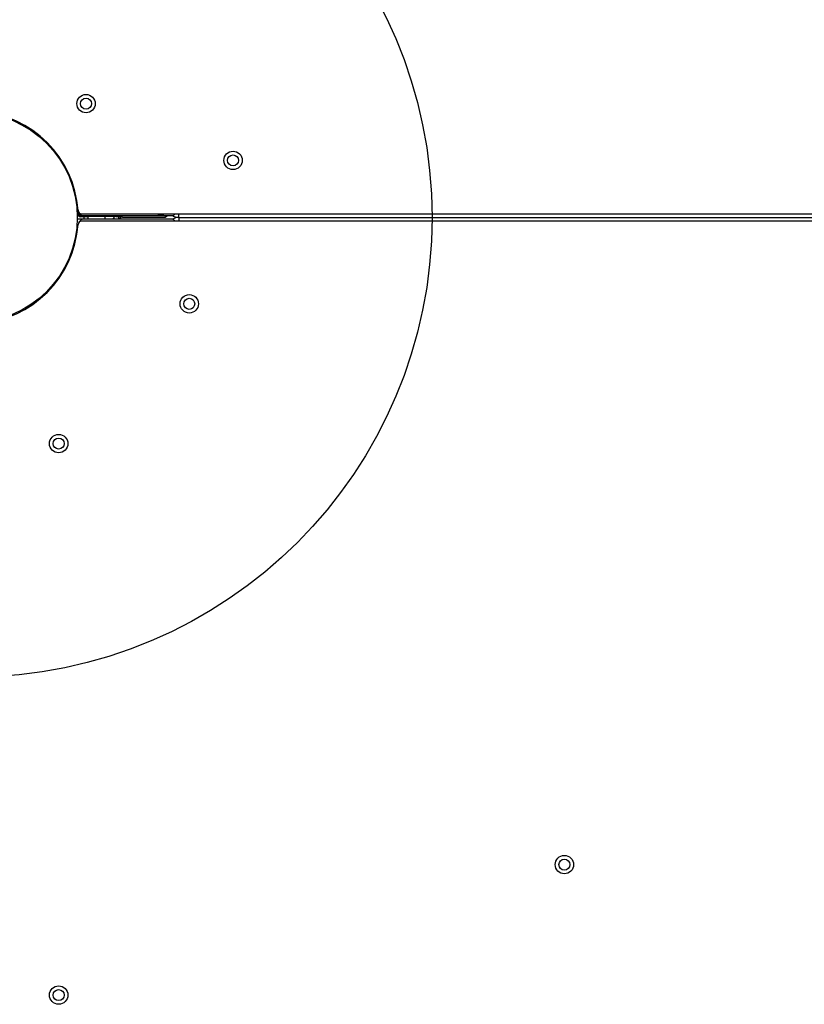
# Model space of a CAD drawing. Units: millimetres. Extents: x 2010 to 14193, y 1889 to 13004.
# Drawn here: x 5793 to 6220, y 4905 to 5441 of the extents above; entities that cross this region are included whole.
import ezdxf

# ---------------------------------------------------------------- set-up
doc = ezdxf.new("R2010")
doc.units = ezdxf.units.MM
doc.header["$LTSCALE"] = 500
doc.layers.add('OTWORY_MONTAŻOWE', color=1, linetype='Continuous')

msp = doc.modelspace()

# ---------------------------------------------------------------- linework, layer by layer
at = {"color": 7, "linetype": 'Continuous', "lineweight": 25}
for p, q in [((5824.75, 5336.12), (5824.67, 5336.12)), ((5868.54, 5334.11), (5826.69, 5333.9)), ((5827.12, 5335.12), (6309.64, 5335.12)), ((5828, 5334.12), (5876.39, 5334.12)), ((5872.46, 5333.3), (5873.02, 5334.02)), ((5873.65, 5333.89), (5873.83, 5334.12)), ((5879.89, 5333.12), (5879.89, 5335.12)), ((5824.67, 5330.12), (5824.75, 5330.12)), ((5826.69, 5333.9), (5826.26, 5333.45)), ((5826.26, 5333.45), (5829.54, 5333.66)), ((6312.36, 5331.12), (5827.12, 5331.12)), ((5876.39, 5332.12), (5828, 5332.12)), ((5829.54, 5333.66), (5829.6, 5333.67)), ((5830.91, 5333.69), (5842.12, 5333.75)), ((5830.91, 5333.69), (5842.12, 5333.75)), ((5830.91, 5333.69), (5830.91, 5333.69)), ((5842.12, 5333.75), (5842.12, 5333.75)), ((5847.5, 5332.62), (5847.5, 5333.63)), ((5849.22, 5333.31), (5849.25, 5333.3)), ((5849.77, 5333.18), (5872.46, 5333.3)), ((5849.78, 5333.18), (5872.46, 5333.3)), ((5872.46, 5333.3), (5872.46, 5333.3)), ((5879.89, 5333.12), (6755.31, 5333.12)), ((5879.89, 5333.12), (5879.89, 5331.12))]:
    msp.add_line(p, q, dxfattribs=at)
at = {"color": 8, "linetype": 'Continuous', "lineweight": 25}
for p, q in [((5825.16, 5336.7), (5825.26, 5334.43)), ((5825.69, 5334.87), (5825.65, 5335.76)), ((5868.54, 5334.12), (5868.54, 5334.11)), ((5826.26, 5333.45), (5826.32, 5333.46)), ((5828.53, 5332.12), (5828.54, 5333.59)), ((5830.39, 5333.69), (5830.39, 5332.12))]:
    msp.add_line(p, q, dxfattribs=at)
at = {"color": 8, "linetype": 'Continuous', "lineweight": 25, "flags": 128}
for points in [[(5824.63, 5334.12), (5825, 5334.12), (5825.33, 5334.12)], [(5873.55, 5334.12), (5873.36, 5334.06), (5873.02, 5334.02)], [(5839.92, 5332.12), (5839.93, 5333.12), (5839.93, 5333.74)], [(5844.57, 5333.63), (5844.57, 5333.12), (5844.56, 5332.12)]]:
    msp.add_lwpolyline(points, dxfattribs=at)
at = {"color": 7, "linetype": 'Continuous', "lineweight": 25, "flags": 128}
for points in [[(5825.16, 5336.7), (5825.19, 5336.15), (5825.26, 5334.43)], [(5828.53, 5332.13), (5828.16, 5332.13), (5826.66, 5332.13), (5824.63, 5332.13)], [(5826.32, 5333.46), (5828.62, 5333.6), (5829.6, 5333.67)]]:
    msp.add_lwpolyline(points, dxfattribs=at)
at = {"color": 7, "linetype": 'Continuous', "lineweight": 25}
for centre, radius in [((5829.47, 5395), 5), ((5829.47, 5395), 3), ((5767.6, 5333.12), 57.15), ((5909.43, 5364.12), 5), ((5909.43, 5364.12), 3), ((5885.6, 5286.12), 5), ((5885.6, 5286.12), 3), ((5814.6, 5210.12), 5), ((5814.6, 5210.12), 3), ((6089.6, 4981.12), 5), ((6089.6, 4981.12), 3), ((5814.6, 4910.12), 5), ((5814.6, 4910.12), 3)]:
    msp.add_circle(centre, radius, dxfattribs=at)
for centre, radius, start, end in [((5767.6, 5333.12), 57.65, 3.845, 86.155), ((5827.12, 5337.12), 2, 183.845, 270), ((5708.74, 5449.7), 163.9, 315.3071, 315.5202), ((5826.26, 5334.45), 1, 181.2982, 195), ((5826.26, 5334.45), 1, 181.3432, 270.255), ((5826.26, 5334.45), 1, 195, 273.6689), ((5828, 5336.62), 2.5, 200.1587, 270), ((5826.69, 5334.9), 1, 181.7612, 270.2554), ((5876.39, 5335.62), 1.5, 270, 340.5288), ((5879.89, 5339.12), 6, 236.278, 270), ((5767.6, 5333.12), 57.65, 273.845, 356.155), ((5827.12, 5329.12), 2, 90, 176.155), ((5828, 5329.62), 2.5, 90, 159.8208), ((5844.08, 5332.14), 0.484, 357.2823, 87.7476), ((5848.1, 5332.12), 0.5, 359.5716, 89.9911), ((5876.39, 5330.62), 1.5, 19.4712, 90), ((5879.89, 5327.12), 6, 90, 123.722)]:
    msp.add_arc(centre, radius, start, end, dxfattribs=at)
for centre, major_axis, ratio, start_param, end_param in [((5868.57, 5334), (4.45, 0.02), 0.025328, 6.263654, 7.860631), ((5872.46, 5334.8), (1.19, -0.91), 0.999818, 5.369241, 5.652513), ((5872.47, 5334.81), (0.27, 1.49), 0.989175, 3.602702, 4.233374)]:
    msp.add_ellipse(centre, major_axis=major_axis, ratio=ratio, start_param=start_param, end_param=end_param, dxfattribs=at)
at = {"color": 8, "linetype": 'Continuous', "lineweight": 25}
for points, knots in [([(5826.14, 5335.03), (5826.06, 5335), (5825.89, 5334.94), (5825.73, 5334.88), (5825.7, 5334.87), (5825.69, 5334.87)], [0, 0, 0, 0, 0.321293, 0.650504, 1, 1, 1, 1]), ([(5826.87, 5334.45), (5826.87, 5334.45), (5826.82, 5334.31), (5826.77, 5334.12), (5826.71, 5333.94), (5826.7, 5333.91), (5826.69, 5333.9)], [0, 0, 0, 0, 0.014178, 0.397636, 0.68985, 1, 1, 1, 1]), ([(5847.27, 5332.12), (5847.27, 5332.48), (5847.27, 5332.98), (5847.27, 5333.48), (5847.27, 5333.62)], [0, 0, 0, 0, 0.713841, 1, 1, 1, 1]), ([(5849.57, 5333.27), (5849.59, 5333.27), (5849.71, 5333.24), (5849.75, 5333.21), (5849.78, 5333.18)], [0, 0, 0, 0, 0.11985, 1, 1, 1, 1])]:
    msp.add_open_spline(points, degree=3, knots=knots, dxfattribs=at)
at = {"color": 7, "linetype": 'Continuous', "lineweight": 25}
for points, knots in [([(5829.54, 5333.66), (5829.57, 5333.67), (5829.68, 5333.67), (5829.96, 5333.68), (5830.41, 5333.69), (5830.74, 5333.69), (5830.91, 5333.69)], [0, 0, 0, 0, 0.122149, 0.414725, 0.707364, 1, 1, 1, 1]), ([(5842.12, 5333.75), (5842.26, 5333.75), (5842.57, 5333.76), (5843.04, 5333.75), (5843.51, 5333.75), (5843.94, 5333.75), (5844.31, 5333.74), (5844.64, 5333.73), (5844.79, 5333.72), (5844.87, 5333.72)], [0, 0, 0, 0, 0.1217009, 0.2659788, 0.4144444, 0.5587407, 0.7072229, 0.8515193, 1, 1, 1, 1]), ([(5844.87, 5333.72), (5845.48, 5333.69), (5846.39, 5333.63), (5847.36, 5333.56), (5848.01, 5333.5), (5848.57, 5333.44), (5849.02, 5333.38), (5849.37, 5333.33), (5849.51, 5333.29), (5849.57, 5333.27)], [0, 0, 0, 0, 0.251334, 0.377353, 0.503883, 0.632937, 0.762225, 0.892226, 1, 1, 1, 1]), ([(5847.33, 5332.62), (5847.33, 5332.74), (5847.32, 5333.07), (5847.33, 5333.41), (5847.33, 5333.62)], [0, 0, 0, 0, 0.353554, 1, 1, 1, 1]), ([(5847.33, 5332.62), (5847.51, 5332.62), (5847.98, 5332.62), (5848.13, 5332.62), (5848.08, 5332.62), (5848.07, 5332.62)], [0, 0, 0, 0, 0.355633, 0.903967, 1, 1, 1, 1])]:
    msp.add_open_spline(points, degree=3, knots=knots, dxfattribs=at)
at = {"layer": 'OTWORY_MONTAŻOWE'}
msp.add_circle((5767.6, 5333.12), 250, dxfattribs=at)

doc.saveas('drawing.dxf')
